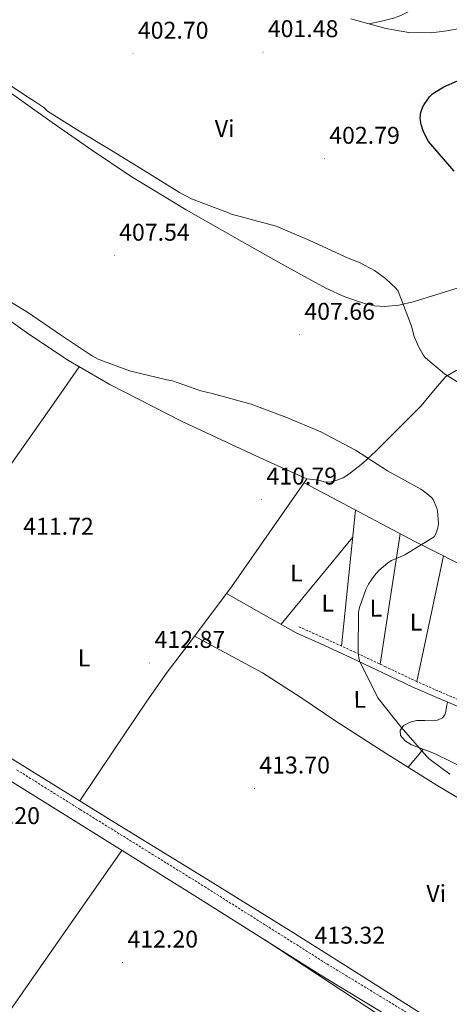
# Model space of a CAD drawing. Units: metres. Extents: x 579714 to 584203, y 4691481 to 4694503.
# Drawn here: x 583191 to 583368, y 4693384 to 4693791 of the extents above; entities that cross this region are included whole.
import ezdxf
from ezdxf.enums import TextEntityAlignment as Align

# ---------------------------------------------------------------- set-up
doc = ezdxf.new("R2010")
doc.units = ezdxf.units.M
doc.header["$MEASUREMENT"] = 0
doc.linetypes.add('TRAZOSX2', pattern=[1.5, 1, -0.5])
for name, color, linetype, lineweight in [('Carátula', 7, 'Continuous', 5), ('Level 16', 1, 'Continuous', 13), ('Level 21', 19, 'Continuous', 0), ('Level 36', 19, 'Continuous', 40), ('Level 37', 92, 'Continuous', 0), ('Level 4', 36, 'Continuous', 30), ('Level 41', 19, 'Continuous', 0), ('Level 5', 36, 'Continuous', 0), ('Level 7', 1, 'Continuous', 0)]:
    doc.layers.add(name, color=color, linetype=linetype, lineweight=lineweight)
doc.styles.add('Arial', font='ARIAL.TTF', dxfattribs={"height": 0.2})

# ---------------------------------------------------------------- blocks, each defined once
blk = doc.blocks.new('5PATER')
at = {"layer": 'Carátula', "linetype": 'Continuous', "lineweight": 5}
h = blk.add_hatch(color=250, dxfattribs=at)
edge = h.paths.add_edge_path()
edge.add_ellipse((0, 0), major_axis=(-1.33, -1.34), ratio=0.999422, start_angle=0, end_angle=360)

msp = doc.modelspace()

# ---------------------------------------------------------------- linework, layer by layer
at = {"layer": 'Level 16', "color": 1, "linetype": 'Continuous', "lineweight": 13, "ltscale": 0.5}
msp.add_polyline3d([(583408.64, 4693464.07, 411.69), (583406.8, 4693463.85, 411.05), (583383.82, 4693476.91, 410.61), (583361.87, 4693487.66, 410.48)], dxfattribs=at)
at = {"layer": 'Level 21', "color": 19, "linetype": 'TRAZOSX2', "lineweight": 0}
for points in [[(583305.94, 4693539.99, 411.3), (583317.3, 4693534.81, 411.01), (583328.68, 4693529.62, 410.73), (583341.44, 4693523.57, 410.3), (583354.14, 4693517.53, 409.83), (583363.97, 4693513.19, 409.52), (583373.9, 4693508.98, 409.25)], [(583189.35, 4693480.91, 413.56), (583215.59, 4693464.5, 413.6), (583241.22, 4693448.59, 413.57), (583266.87, 4693432.68, 413.54), (583292.17, 4693416.71, 413.54), (583317.41, 4693400.76, 413.54), (583344.37, 4693384.36, 413.31), (583371.36, 4693367.86, 413.09)]]:
    msp.add_polyline3d(points, dxfattribs=at)
at = {"layer": 'Level 21', "color": 19, "linetype": 'Continuous', "lineweight": 0}
for points in [[(583372.84, 4693506.46, 409.25), (583362.88, 4693510.68, 409.52), (583353, 4693515.04, 409.83), (583340.27, 4693521.1, 410.3), (583327.53, 4693527.13, 410.73), (583316.17, 4693532.32, 411.01), (583304.81, 4693537.5, 411.3)], [(583186.55, 4693476.45, 413.56), (583212.81, 4693460.03, 413.6), (583238.44, 4693444.12, 413.57), (583264.07, 4693428.22, 413.54), (583289.35, 4693412.25, 413.54), (583314.63, 4693396.28, 413.54), (583341.63, 4693379.87, 413.31)]]:
    msp.add_polyline3d(points, dxfattribs=at)
at = {"layer": 'Level 36', "color": 92, "linetype": 'Continuous', "lineweight": 0}
for points in [[(583196.84, 4693913.19, 398.35), (583206.68, 4693909.96, 398.4), (583216.53, 4693906.73, 398.45), (583223.45, 4693904.06, 398.88), (583229.71, 4693900.07, 399.41), (583235.4, 4693894.39, 399.56), (583242.97, 4693885.14, 399.67), (583250.77, 4693876.14, 399.85), (583269.09, 4693857.91, 401.04), (583287.76, 4693839.98, 401.84), (583302.44, 4693826.91, 401.78), (583317.84, 4693814.57, 401.71), (583328.26, 4693808.01, 401.68), (583339.15, 4693802.34, 401.65), (583344.1, 4693800.66, 401.55), (583349.14, 4693798.95, 401.39), (583350.29, 4693797.92, 401.35), (583351.34, 4693795.64, 401.27), (583351.33, 4693794.58, 401.23), (583350.8, 4693793.83, 401.2), (583348.01, 4693792.32, 401.21), (583344.97, 4693791.27, 401.2), (583339.94, 4693790.1, 400.99), (583334.9, 4693788.93, 400.78)], [(582998.88, 4693819.7, 408.47), (583007.44, 4693813.69, 408.59), (583016, 4693807.67, 408.72), (583023.04, 4693803.91, 408.82), (583026.58, 4693802.09, 408.87), (583029.82, 4693799.8, 408.91), (583036.06, 4693793.32, 409.19), (583042.11, 4693786.68, 409.55), (583060.37, 4693768.69, 410.25), (583078.78, 4693750.84, 410.64), (583090.74, 4693739.51, 409.99), (583103.1, 4693728.63, 409.36), (583126.04, 4693710.66, 409.64), (583149.44, 4693693.3, 409.94), (583171.83, 4693676.9, 410.22), (583194.43, 4693660.79, 410.51), (583210.84, 4693649.87, 410.76), (583227.9, 4693639.99, 411.03), (583257.76, 4693624.78, 411.34), (583288.06, 4693610.55, 411.09), (583298.65, 4693605.78, 410.83), (583309.24, 4693601.01, 410.58)], [(583373.13, 4693787.18, 399.98), (583366.94, 4693785.99, 400.36), (583360.72, 4693785.26, 400.69), (583351.25, 4693785.38, 400.7), (583341.84, 4693786.98, 400.69), (583327.36, 4693791.04, 400.88)], [(583181.9, 4693763.86, 405.31), (583204.05, 4693748.2, 405.36), (583220.27, 4693736.94, 405.45), (583236.62, 4693725.87, 405.55), (583259.29, 4693712.08, 405.89), (583282.38, 4693698.99, 406.13), (583299.64, 4693689.24, 406.07), (583317.07, 4693679.72, 406), (583324.82, 4693676.18, 405.97), (583333, 4693673.39, 405.93), (583337.13, 4693672.46, 405.66), (583341.26, 4693672.23, 405.29), (583347.18, 4693672.77, 405.1), (583353.1, 4693674.09, 404.85), (583372.15, 4693680.1, 403.3), (583390.6, 4693686.89, 401.71), (583410.08, 4693694.85, 400.14), (583429.58, 4693702.76, 398.77), (583447.67, 4693710, 398.53), (583465.81, 4693717.1, 398.45), (583475.15, 4693720.65, 398.03), (583484.49, 4693724.21, 397.62)], [(583125.84, 4693523.52, 412.87), (583143.27, 4693547.13, 412.94), (583160.7, 4693570.74, 413.01), (583180.67, 4693598.2, 412.73), (583200.25, 4693625.91, 411.79), (583207.73, 4693636.63, 411.31), (583215.2, 4693647.34, 410.83)], [(583377.71, 4693647.79, 403.95), (583374.27, 4693646.76, 404.69), (583370.83, 4693645.74, 405.42), (583366.53, 4693643.33, 406.34), (583361.42, 4693637.38, 407.34), (583356.43, 4693631.15, 408.05), (583347.04, 4693621.8, 409.04), (583337.61, 4693612.46, 409.9), (583332.24, 4693607.57, 410.36), (583326.54, 4693602.99, 410.67), (583324.2, 4693601.52, 410.68), (583321.61, 4693600.43, 410.67), (583319.28, 4693599.78, 410.7), (583316.94, 4693599.72, 410.73), (583315.44, 4693600.08, 410.75), (583313.93, 4693600.43, 410.73), (583311.59, 4693600.72, 410.66), (583309.24, 4693601.01, 410.58)], [(583309.24, 4693601.01, 410.58), (583293.63, 4693578.74, 411.12), (583278.01, 4693556.47, 411.67), (583260.42, 4693532.94, 413.01), (583251.56, 4693521.23, 413.71), (583243.07, 4693509.24, 413.97), (583229.23, 4693488.63, 413.83), (583215.4, 4693468.03, 413.68)], [(583308.06, 4693599.33, 410.62), (583330.9, 4693587.24, 410.45), (583353.74, 4693575.15, 410.29), (583380.31, 4693561.79, 409.75), (583407.12, 4693548.91, 409.01), (583433.73, 4693536.45, 408.42), (583460.43, 4693524.14, 407.85), (583473.95, 4693517.13, 407.74), (583487.12, 4693509.03, 407.66), (583488.96, 4693507.3, 407.59), (583490.19, 4693505.13, 407.53), (583490.46, 4693503.01, 407.53), (583489.8, 4693500.97, 407.53), (583483.27, 4693490.76, 407.4), (583476.49, 4693480.75, 407.6), (583469.6, 4693470.96, 408.26), (583462.72, 4693461.18, 408.93)], [(583323.52, 4693531.97, 410.86), (583326.36, 4693560.05, 410.66), (583329.22, 4693588.13, 410.46)], [(583328.07, 4693576.87, 410.54), (583313.3, 4693558.95, 410.98), (583298.52, 4693541.03, 411.42)], [(583347.68, 4693578.36, 410.33), (583343.57, 4693551.44, 410.35), (583339.46, 4693524.52, 410.37)], [(583354.56, 4693517.34, 409.82), (583360.07, 4693543.27, 409.93), (583365.58, 4693569.19, 410.05)], [(583304.81, 4693537.5, 411.3), (583290.38, 4693545.61, 411.56), (583275.95, 4693553.71, 411.82)], [(583262.81, 4693536.14, 412.82), (583276.82, 4693528.51, 412.71), (583290.83, 4693520.87, 412.59), (583306.35, 4693511.07, 412.42), (583321.55, 4693500.71, 412.21), (583342, 4693487.6, 411.8), (583362.57, 4693474.67, 411.37), (583385.14, 4693461.26, 411.08), (583407.76, 4693447.91, 410.99), (583432.93, 4693432.25, 411.11), (583458.12, 4693416.62, 411.25), (583483.72, 4693401.52, 411.32), (583509.32, 4693386.41, 411.37), (583530.77, 4693373.19, 411.36), (583552.14, 4693359.85, 411.25), (583555.2, 4693357.81, 411.19), (583558.28, 4693355.88, 411.12), (583560.33, 4693356.46, 411.12), (583564.56, 4693358.46, 410.82), (583568.78, 4693360.49, 410.48), (583572.57, 4693362.06, 410.45), (583576.01, 4693364.14, 410.35), (583578.12, 4693366.13, 410.14), (583580.23, 4693368.13, 409.93)], [(583361.87, 4693487.66, 410.48), (583357.16, 4693489.45, 410.48), (583352.46, 4693491.24, 410.48), (583349.83, 4693492.88, 410.38), (583347.79, 4693495.08, 410.22), (583347.68, 4693497.17, 410.16), (583349.13, 4693499.18, 410.09), (583351.81, 4693500.61, 409.97), (583354.64, 4693501.23, 409.84), (583357.84, 4693501.2, 409.83), (583361.04, 4693501.16, 409.84), (583363.14, 4693501.44, 409.64), (583365.13, 4693502.38, 409.45), (583366.1, 4693503.56, 409.46), (583366.54, 4693504.94, 409.45), (583366.89, 4693506.89, 409.43), (583367.23, 4693508.83, 409.4)], [(583171.49, 4693495.26, 413.86), (583200.74, 4693477.12, 413.76), (583229.99, 4693458.97, 413.61), (583266.32, 4693436.65, 413.67), (583302.63, 4693414.3, 413.67), (583326.37, 4693399.3, 413.53), (583350.05, 4693384.22, 413.35), (583376.52, 4693367.63, 413.08)], [(583351.06, 4693481.91, 411.61), (583354.13, 4693485.67, 411.05), (583357.2, 4693489.43, 410.48)], [(583232.84, 4693447.59, 413.58), (583214.81, 4693421.81, 412.81), (583187.79, 4693383.17, 410.21), (583174.28, 4693363.84, 409.11), (583160.76, 4693344.5, 408.66), (583147.42, 4693325.34, 407.83), (583134.07, 4693306.17, 406.99), (583118.34, 4693284.17, 406.68), (583102.46, 4693262.27, 406.74), (583087.59, 4693241.81, 406.8), (583072.97, 4693221.19, 406.63), (583063.8, 4693207.1, 405.84), (583052.02, 4693188.04, 404.25), (583040.23, 4693168.98, 402.66)], [(583291.87, 4693410.67, 413.54), (583319.18, 4693392.69, 413.21), (583346.49, 4693374.71, 412.88)]]:
    msp.add_polyline3d(points, dxfattribs=at)
at = {"layer": 'Level 4', "color": 36, "linetype": 'Continuous', "lineweight": 30}
msp.add_polyline3d([(583370.04, 4693728.17, 400.01), (583359.42, 4693740.33, 400.01), (583358.81, 4693741.26, 400.01), (583357.18, 4693744.78, 400.01), (583356.38, 4693747.41, 400.01), (583355.99, 4693749.9, 400.01), (583356.06, 4693751.37, 400.01), (583356.25, 4693752.33, 400.01), (583357.08, 4693754.73, 400.01), (583357.56, 4693755.66, 400.01), (583359.83, 4693758.8, 400.01), (583361.02, 4693759.98, 400.01), (583361.88, 4693760.65, 400.01), (583365.75, 4693762.96, 400.01), (583371.45, 4693765.45, 400.01)], dxfattribs=at)
at = {"layer": 'Level 5', "color": 36, "linetype": 'Continuous', "lineweight": 0}
for points in [[(583378.97, 4693636.24, 405.01), (583366.01, 4693644.37, 405.01), (583358.17, 4693650.96, 405.01), (583357.4, 4693651.98, 405.01), (583355.26, 4693655.73, 405.01), (583353.56, 4693659.82, 405.01), (583352.41, 4693664.05, 405.01), (583346.84, 4693678.61, 405.01), (583346.01, 4693679.69, 405.01), (583341.66, 4693683.82, 405.01), (583337.18, 4693687.12, 405.01), (583330.97, 4693690.38, 405.01), (583326.26, 4693692.14, 405.01), (583310.46, 4693699.41, 405.01), (583296.47, 4693705.45, 405.01), (583292.99, 4693706.38, 405.01), (583278.07, 4693710.41, 405.01), (583276.86, 4693710.93, 405.01), (583261.5, 4693716.65, 405.01), (583256.67, 4693719.28, 405.01), (583242.39, 4693728.11, 405.01), (583228.47, 4693736.69, 405.01), (583215.07, 4693744.81, 405.01), (583202.11, 4693752.94, 405.01), (583200.57, 4693754.38, 405.01), (583196.89, 4693756.94, 405.01), (583195.71, 4693757.52, 405.01), (583194.23, 4693758.51, 405.01), (583180.22, 4693767.69, 405.01)], [(583179.86, 4693678.32, 410.01), (583193.91, 4693669.84, 410.01), (583207.48, 4693660.46, 410.01), (583220.25, 4693651.92, 410.01), (583223, 4693650.45, 410.01), (583235.96, 4693645.58, 410.01), (583251.42, 4693641.93, 410.01), (583253.75, 4693641.52, 410.01), (583265.45, 4693637.41, 410.01), (583270.07, 4693636.33, 410.01), (583286.14, 4693631.92, 410.01), (583300.57, 4693626.48, 410.01), (583314.97, 4693620.43, 410.01), (583329.3, 4693612.85, 410.01), (583342.55, 4693604.37, 410.01), (583356.28, 4693596.75, 410.01), (583358.78, 4693595.02, 410.01), (583360.73, 4693593.23, 410.01), (583361.34, 4693592.46, 410.01), (583362.87, 4693588.88, 410.01), (583363.13, 4693587.89, 410.01), (583363.51, 4693582.67, 410.01), (583363.45, 4693581.68, 410.01), (583363.26, 4693580.75, 410.01), (583362.39, 4693578.38, 410.01), (583361.69, 4693577.07, 410.01), (583349.69, 4693569.68, 410.01), (583344.15, 4693567.31, 410.01), (583342.68, 4693566.38, 410.01), (583338.94, 4693563.15, 410.01), (583337.11, 4693561.1, 410.01), (583334.68, 4693557.49, 410.01), (583333.56, 4693555.28, 410.01), (583330.94, 4693547.85, 410.01), (583330.52, 4693545.97, 410.01), (583330.36, 4693529.81, 410.01), (583330.68, 4693527.02, 410.01), (583331.1, 4693525.42, 410.01), (583337.88, 4693511.82, 410.01), (583338.52, 4693510.64, 410.01), (583347.99, 4693498.64, 410.01), (583358.74, 4693486.35, 410.01), (583359.74, 4693485.36, 410.01), (583368.22, 4693479.05, 410.01)]]:
    msp.add_polyline3d(points, dxfattribs=at)

# ---------------------------------------------------------------- block references
at = {"layer": 'Level 7', "color": 19, "linetype": 'Continuous', "lineweight": 0, "xscale": 0.09999963078858093, "yscale": 0.09999963078858093, "rotation": 0.2801466346964057}
for p in [(583237.43, 4693776.62, 402.7), (583291.07, 4693777.26, 401.49), (583316.44, 4693733.23, 402.8), (583229.69, 4693693.2, 407.54), (583306.17, 4693660.53, 407.67), (583290.52, 4693592.49, 410.8), (583244.28, 4693525.04, 412.88), (583287.58, 4693473.17, 413.71), (583310.29, 4693402.9, 413.33), (583233.11, 4693401.3, 412.21)]:
    msp.add_blockref('5PATER', p, dxfattribs=at)

# ---------------------------------------------------------------- texts
at = {"layer": 'Level 37', "color": 92, "linetype": 'Continuous', "lineweight": 0, "style": 'Arial'}
for s, p in [('Vi', (583275.25, 4693745.69, 403.43)), ('L', (583304.86, 4693562.16, 411.13)), ('L', (583317.79, 4693549.75, 410.95)), ('L', (583337.7, 4693547.63, 410.16)), ('L', (583354.27, 4693541.87, 410.1)), ('L', (583217.19, 4693527.08, 413.36)), ('L', (583331.04, 4693510, 410.92)), ('Vi', (583362.61, 4693429.82, 412.72))]:
    msp.add_text(s, height=7, rotation=0.2803, dxfattribs=at).set_placement(p, align=Align.MIDDLE_CENTER)
at = {"layer": 'Level 41', "color": 19, "linetype": 'Continuous', "lineweight": 0, "style": 'Arial'}
for s, p in [('402.70', (583239.42, 4693780.62, 402.7)), ('401.48', (583293.05, 4693781.26, 401.49)), ('402.79', (583318.43, 4693737.23, 402.8)), ('407.54', (583231.68, 4693697.2, 407.54)), ('407.66', (583308.15, 4693664.53, 407.67)), ('410.79', (583292.5, 4693596.49, 410.8)), ('411.72', (583192.06, 4693575.76, 411.73)), ('412.87', (583246.33, 4693529.04, 412.88)), ('413.70', (583289.56, 4693477.17, 413.71)), ('412.20', (583169.85, 4693456.27, 412.21)), ('412.20', (583235.1, 4693405.3, 412.21)), ('413.32', (583312.34, 4693406.9, 413.33))]:
    msp.add_text(s, height=7, dxfattribs=at).set_placement(p, align=Align.BOTTOM_LEFT)

doc.saveas('drawing.dxf')
